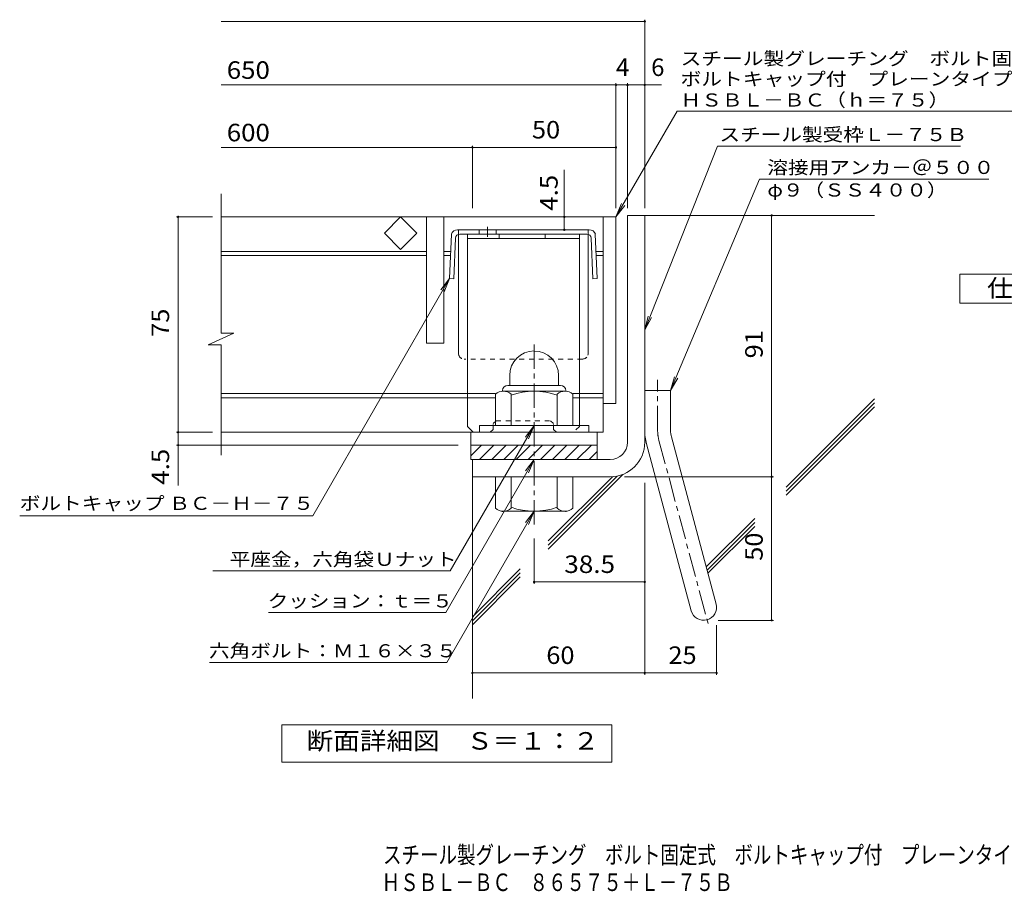
# Model space of a CAD drawing. Units: millimetres. Extents: x -1586 to 1936, y -1353 to 1377.
# Drawn here: x -1434 to 280, y -1353 to 165 of the extents above; entities that cross this region are included whole.
import ezdxf

# ---------------------------------------------------------------- set-up
doc = ezdxf.new("R2010")
doc.units = ezdxf.units.MM
doc.header["$LTSCALE"] = 10
for name, pattern in [('JWW_CENTER1', [6.773333, 4.233333, -0.846667, 0.846667, -0.846667]), ('JWW_CENTER2', [13.546667, 11.006667, -0.846667, 0.846667, -0.846667]), ('JWW_DASHED1', [1.693333, 0.846667, -0.846667])]:
    doc.linetypes.add(name, pattern=pattern)
for name, color, linetype in [('D-1', 7, 'Continuous'), ('D-2', 7, 'Continuous'), ('D-4', 7, 'Continuous'), ('D-5', 7, 'Continuous'), ('D-6', 7, 'Continuous'), ('D-8', 7, 'Continuous'), ('D-9', 7, 'Continuous'), ('F-Fﾚｲﾔ', 7, 'Continuous')]:
    doc.layers.add(name, color=color, linetype=linetype)
doc.styles.add('ＭＳ ゴシック', font='txt', dxfattribs={"height": 1})

msp = doc.modelspace()

# ---------------------------------------------------------------- linework, layer by layer
at = {"layer": 'D-1', "color": 2, "linetype": 'Continuous', "lineweight": 9}
for p, q in [((-376.1, -176.2), (-346.1, -176.2)), ((-376.1, -571.2), (-376.1, -176.2)), ((-346.1, -571.2), (-346.1, -176.2)), ((-581.1, -454.7), (-581.1, -472.2)), ((-496.1, -454.7), (-496.1, -472.2)), ((-584.6, -472.2), (-492.6, -472.2)), ((-606.1, -542.2), (-606.1, -487.4)), ((-593.6, -481.2), (-593.6, -482.2)), ((-484.9, -482.2), (-592.4, -482.2)), ((-578.6, -542.2), (-578.6, -487.4)), ((-498.6, -542.2), (-498.6, -487.4)), ((-483.6, -481.2), (-483.6, -482.2)), ((-471.1, -542.2), (-471.1, -487.4)), ((-346.1, -481.2), (-301.1, -481.2)), ((-301.1, -550.3), (-301.1, -481.2)), ((-443.6, -542.2), (-633.6, -542.2)), ((-633.6, -553.7), (-633.6, -542.2)), ((-443.6, -553.7), (-443.6, -542.2)), ((-299.6, -561.9), (-221.7, -852.9)), ((-648.6, -576.2), (-428.6, -576.2)), ((-648.6, -601.2), (-648.6, -576.2)), ((-648.6, -594.9), (-630, -576.2)), ((-633.8, -601.2), (-608.8, -576.2)), ((-612.5, -601.2), (-587.5, -576.2)), ((-591.3, -601.2), (-566.3, -576.2)), ((-570.1, -601.2), (-545.1, -576.2)), ((-548.9, -601.2), (-523.9, -576.2)), ((-527.7, -601.2), (-502.7, -576.2)), ((-506.5, -601.2), (-481.5, -576.2)), ((-485.3, -601.2), (-460.3, -576.2)), ((-464, -601.2), (-439, -576.2)), ((-428.6, -601.2), (-428.6, -576.2)), ((-343.1, -573.6), (-265.1, -864.5)), ((-442.8, -601.2), (-428.6, -587)), ((-406.1, -601.2), (-648.6, -601.2)), ((-646.1, -601.2), (-646.1, -631.2)), ((-406.1, -631.2), (-646.1, -631.2)), ((-606.1, -631.2), (-606.1, -686)), ((-578.6, -631.2), (-578.6, -686)), ((-498.6, -631.2), (-498.6, -686)), ((-471.1, -631.2), (-471.1, -686)), ((-593.6, -692.2), (-593.6, -691.2)), ((-484.9, -691.2), (-592.4, -691.2)), ((-483.6, -692.2), (-483.6, -691.2))]:
    msp.add_line(p, q, dxfattribs=at)
at = {"layer": 'D-1', "color": 2, "linetype": 'JWW_CENTER1', "lineweight": 9}
for p, q in [((-538.6, -714.1), (-538.6, -395.7)), ((-323.6, -550.3), (-323.6, -462.2)), ((-321.3, -567.8), (-234, -893.6))]:
    msp.add_line(p, q, dxfattribs=at)
at = {"layer": 'D-1', "color": 2, "linetype": 'Continuous', "lineweight": 9}
for centre, radius, start, end in [((-538.6, -454.7), 42.5, 90, 180), ((-538.6, -454.7), 42.4, 0, 90), ((-584.6, -481.2), 9, 90, 180), ((-492.6, -481.2), 9, 0, 90), ((-592.4, -503), 20.8, 48.6201, 131.3816), ((-538.6, -602.2), 120, 70.5288, 109.4712), ((-484.9, -503), 20.8, 48.6183, 131.3799), ((-256.1, -550.3), 90, 180, 195), ((-256.1, -550.3), 45, 180, 195), ((-406.1, -571.2), 30, 270, 0), ((-406.1, -571.2), 60, 270, 0), ((-538.6, -571.2), 120, 250.5288, 289.4712), ((-592.4, -670.4), 20.8, 228.6183, 311.3799), ((-484.9, -670.4), 20.8, 228.6201, 311.3816), ((-243.4, -858.7), 22.5, 195.0001, 14.9999)]:
    msp.add_arc(centre, radius, start, end, dxfattribs=at)
at = {"layer": 'D-1', "color": 2, "linetype": 'JWW_CENTER2', "lineweight": 9}
msp.add_arc((-256.1, -550.3), 67.5, 180, 195, dxfattribs=at)
at = {"layer": 'D-2', "color": 3, "linetype": 'Continuous', "lineweight": 9}
for p, q in [((-1083.8, -380.9), (-1083.8, -138.7)), ((-396.1, -178.7), (-1083.8, -178.7)), ((-799.4, -207), (-771.1, -178.7)), ((-771.1, -178.7), (-742.9, -207)), ((-726.1, -178.7), (-726.1, -398.7)), ((-696.1, -178.7), (-696.1, -398.7)), ((-418.6, -178.7), (-418.6, -553.7)), ((-396.1, -178.7), (-396.1, -503.7)), ((-771.1, -235.3), (-799.4, -207)), ((-742.9, -207), (-771.1, -235.3)), ((-726.1, -238.7), (-1083.8, -238.7)), ((-683.9, -238.7), (-696.1, -238.7)), ((-418.6, -238.7), (-430.9, -238.7)), ((-726.1, -246.2), (-1083.8, -246.2)), ((-684.2, -246.2), (-696.1, -246.2)), ((-418.6, -246.2), (-430.6, -246.2)), ((-1105.9, -401.6), (-1061.3, -380.9)), ((-1061.3, -380.9), (-1083.8, -380.9)), ((-1105.9, -401.6), (-1083.8, -401.6)), ((-1083.8, -593.7), (-1083.8, -401.6)), ((-696.1, -398.7), (-726.1, -398.7)), ((-606.1, -486.2), (-1083.8, -486.2)), ((-606.1, -493.7), (-1083.8, -493.7)), ((-418.6, -486.2), (-471.1, -486.2)), ((-418.6, -493.7), (-471.1, -493.7)), ((-396.1, -503.7), (-418.6, -503.7)), ((-418.6, -553.7), (-1083.8, -553.7)), ((-648.6, -576.2), (-648.6, -553.7)), ((-428.6, -576.2), (-428.6, -553.7))]:
    msp.add_line(p, q, dxfattribs=at)
at = {"layer": 'D-4', "color": 7, "linetype": 'Continuous', "lineweight": 9}
for p, q in [((-1083.8, 161.7), (-346.1, 161.7)), ((-346.1, -163.3), (-346.1, 164.7)), ((-396.1, -163.3), (-396.1, 54)), ((-376.1, -163.3), (-376.1, 54)), ((-1083.8, 51), (-316.8, 51)), ((-1083.8, -57.8), (-396.1, -57.8)), ((-646.1, -163.3), (-646.1, -54.8)), ((-486.1, -201.2), (-486.1, -96.7)), ((-1098.5, -178.7), (-1161.5, -178.7)), ((-1158.5, -646.5), (-1158.5, -178.7)), ((-125.1, -881.2), (-125.1, -176.2)), ((-1098.5, -553.7), (-1161.5, -553.7)), ((-671.1, -576.2), (-1161.5, -576.2)), ((-381.1, -631.2), (-122.1, -631.2)), ((-346.1, -641.6), (-346.1, -975.8)), ((-538.6, -738.7), (-538.6, -817.4)), ((-538.6, -814.4), (-346.1, -814.4)), ((-220.9, -889.5), (-220.9, -975.8)), ((-218.4, -881.2), (-122.1, -881.2)), ((-646.1, -972.8), (-220.9, -972.8))]:
    msp.add_line(p, q, dxfattribs=at)
at = {"layer": 'D-4', "color": 2, "linetype": 'Continuous', "lineweight": 9}
for p, q in [((202.4, -328.7), (202.4, -278.7)), ((202.4, -278.7), (427.4, -278.7)), ((427.4, -328.7), (202.4, -328.7)), ((-978.1, -1127.9), (-978.1, -1062.9)), ((-978.1, -1062.9), (-403.1, -1062.9)), ((-403.1, -1062.9), (-403.1, -1127.9)), ((-403.1, -1127.9), (-978.1, -1127.9))]:
    msp.add_line(p, q, dxfattribs=at)
at = {"layer": 'D-4', "color": 7, "linetype": 'Continuous', "lineweight": 9, "const_width": 2}
for points in [[(-345.1, 161.7, 0.414214), (-346.1, 162.7, 0.414214), (-347.1, 161.7, 0.414214), (-346.1, 160.7, 0.414214)], [(-395.1, 51, 0.414214), (-396.1, 52, 0.414214), (-397.1, 51, 0.414214), (-396.1, 50, 0.414214)], [(-375.1, 51, 0.414214), (-376.1, 52, 0.414214), (-377.1, 51, 0.414214), (-376.1, 50, 0.414214)], [(-345.1, 51, 0.414214), (-346.1, 52, 0.414214), (-347.1, 51, 0.414214), (-346.1, 50, 0.414214)], [(-645.1, -57.8, 0.414214), (-646.1, -56.8, 0.414214), (-647.1, -57.8, 0.414214), (-646.1, -58.8, 0.414214)], [(-395.1, -57.8, 0.414214), (-396.1, -56.8, 0.414214), (-397.1, -57.8, 0.414214), (-396.1, -58.8, 0.414214)], [(-1157.5, -178.7, 0.414214), (-1158.5, -177.7, 0.414214), (-1159.5, -178.7, 0.414214), (-1158.5, -179.7, 0.414214)], [(-485.1, -178.7, 0.414214), (-486.1, -177.7, 0.414214), (-487.1, -178.7, 0.414214), (-486.1, -179.7, 0.414214)], [(-124.1, -176.2, 0.414214), (-125.1, -175.2, 0.414214), (-126.1, -176.2, 0.414214), (-125.1, -177.2, 0.414214)], [(-485.1, -201.2, 0.414214), (-486.1, -200.2, 0.414214), (-487.1, -201.2, 0.414214), (-486.1, -202.2, 0.414214)], [(-1157.5, -553.7, 0.414214), (-1158.5, -552.7, 0.414214), (-1159.5, -553.7, 0.414214), (-1158.5, -554.7, 0.414214)], [(-1157.5, -576.2, 0.414214), (-1158.5, -575.2, 0.414214), (-1159.5, -576.2, 0.414214), (-1158.5, -577.2, 0.414214)], [(-124.1, -631.2, 0.414214), (-125.1, -630.2, 0.414214), (-126.1, -631.2, 0.414214), (-125.1, -632.2, 0.414214)], [(-537.6, -814.4, 0.414214), (-538.6, -813.4, 0.414214), (-539.6, -814.4, 0.414214), (-538.6, -815.4, 0.414214)], [(-345.1, -814.4, 0.414214), (-346.1, -813.4, 0.414214), (-347.1, -814.4, 0.414214), (-346.1, -815.4, 0.414214)], [(-124.1, -881.2, 0.414214), (-125.1, -880.2, 0.414214), (-126.1, -881.2, 0.414214), (-125.1, -882.2, 0.414214)], [(-645.1, -972.8, 0.414214), (-646.1, -971.8, 0.414214), (-647.1, -972.8, 0.414214), (-646.1, -973.8, 0.414214)], [(-345.1, -972.8, 0.414214), (-346.1, -971.8, 0.414214), (-347.1, -972.8, 0.414214), (-346.1, -973.8, 0.414214)], [(-219.9, -972.8, 0.414214), (-220.9, -971.8, 0.414214), (-221.9, -972.8, 0.414214), (-220.9, -973.8, 0.414214)]]:
    msp.add_lwpolyline(points, format="xyb", close=True, dxfattribs=at)
at = {"layer": 'D-5', "color": 7, "linetype": 'Continuous', "lineweight": 9}
for p, q in [((-396.1, -178.7), (-289.7, 5.6)), ((-289.7, 5.6), (489.6, 5.6)), ((-346.1, -375.6), (-219.2, -55.8)), ((-219.2, -55.8), (203.6, -55.8)), ((-146.2, -112.9), (-301.1, -481.2)), ((-146.2, -112.9), (253.3, -112.9)), ((-396.1, -178.7), (-386.6, -155.6)), ((-396.1, -178.7), (-380.9, -158.9)), ((-685.8, -286.2), (-924.2, -699.2)), ((-685.8, -286.2), (-701, -306)), ((-685.8, -286.2), (-695.4, -309.3)), ((-346.1, -375.6), (-340, -351.4)), ((-346.1, -375.6), (-334, -353.8)), ((-301.1, -481.2), (-294.5, -457.1)), ((-301.1, -481.2), (-288.5, -459.6)), ((-538.6, -542.2), (-684.7, -795.2)), ((-538.6, -542.2), (-553.9, -562)), ((-538.6, -542.2), (-548.2, -565.3)), ((-538.6, -601.2), (-692.5, -867.7)), ((-538.6, -601.2), (-553.9, -621)), ((-538.6, -601.2), (-548.2, -624.3)), ((-1434.3, -699.2), (-924.2, -699.2)), ((-538.6, -691.2), (-690.6, -954.5)), ((-538.6, -691.2), (-553.9, -711)), ((-538.6, -691.2), (-548.2, -714.3)), ((-1097.9, -795.2), (-684.7, -795.2)), ((-1000.9, -867.7), (-692.5, -867.7)), ((-1103.8, -954.5), (-690.6, -954.5))]:
    msp.add_line(p, q, dxfattribs=at)
at = {"layer": 'D-6', "color": 6, "linetype": 'Continuous', "lineweight": 9}
for p, q in [((-346.1, -176.2), (53.9, -176.2)), ((-100.1, -649.2), (53.9, -495.3)), ((-100.1, -656.3), (53.9, -502.4)), ((-100.1, -663.4), (53.9, -509.4)), ((-646.1, -631.2), (-646.1, -1017.4)), ((-514.3, -757.2), (-384.2, -627)), ((-514.3, -750.1), (-394.2, -630)), ((-514.3, -743), (-402.4, -631.1)), ((-239, -788.1), (-154.5, -703.6)), ((-237.5, -793.7), (-154.5, -710.7)), ((-236, -799.3), (-154.5, -717.7)), ((-646.1, -874.9), (-562.7, -791.5)), ((-646.1, -882), (-562.7, -798.5)), ((-646.1, -889), (-562.7, -805.6))]:
    msp.add_line(p, q, dxfattribs=at)
at = {"layer": 'D-8', "color": 4, "linetype": 'Continuous', "lineweight": 9}
for p, q in [((-654.9, -543.7), (-654.9, -208.7)), ((-654.9, -208.7), (-459.9, -208.7)), ((-654.9, -216.2), (-459.9, -216.2)), ((-599.3, -216.2), (-599.3, -208.7)), ((-519.3, -216.2), (-519.3, -208.7)), ((-459.9, -543.7), (-459.9, -208.7)), ((-654.9, -543.7), (-644.9, -553.7))]:
    msp.add_line(p, q, dxfattribs=at)
at = {"layer": 'D-8', "color": 4, "linetype": 'JWW_DASHED1', "lineweight": 9}
for p, q in [((-609.9, -538.7), (-604.9, -533.7)), ((-609.9, -548.7), (-609.9, -538.7)), ((-604.9, -533.7), (-509.9, -533.7)), ((-504.9, -538.7), (-509.9, -533.7)), ((-504.9, -548.7), (-504.9, -538.7)), ((-459.9, -543.7), (-469.9, -553.7)), ((-614.9, -553.7), (-644.9, -553.7)), ((-609.9, -548.7), (-614.9, -553.7)), ((-504.9, -548.7), (-499.9, -553.7)), ((-469.9, -553.7), (-499.9, -553.7))]:
    msp.add_line(p, q, dxfattribs=at)
at = {"layer": 'D-9', "color": 2, "linetype": 'Continuous', "lineweight": 9}
for p, q in [((-557.4, -201.2), (-672.2, -201.2)), ((-634.6, -201.2), (-634.6, -208.7)), ((-604.6, -201.2), (-604.6, -208.7)), ((-557.4, -201.2), (-442.6, -201.2)), ((-682.7, -208.7), (-685.8, -286.2)), ((-675.5, -215.9), (-678.3, -286.5)), ((-670.4, -416.2), (-670.4, -209.1)), ((-446.8, -208.7), (-668, -208.7)), ((-444.4, -416.2), (-444.4, -209.1)), ((-439.3, -215.9), (-436.5, -286.5)), ((-432.1, -208.7), (-429, -286.2)), ((-685.8, -286.2), (-678.3, -286.5)), ((-429, -286.2), (-436.5, -286.5))]:
    msp.add_line(p, q, dxfattribs=at)
at = {"layer": 'D-9', "color": 2, "linetype": 'JWW_DASHED1', "lineweight": 9}
for p, q in [((-670.4, -209.1), (-670.4, -201.2)), ((-444.4, -209.1), (-444.4, -201.2)), ((-454.4, -426.2), (-660.4, -426.2))]:
    msp.add_line(p, q, dxfattribs=at)
at = {"layer": 'D-9', "color": 2, "linetype": 'JWW_CENTER1', "lineweight": 9}
msp.add_line((-619.6, -196.3), (-619.6, -213.7), dxfattribs=at)
at = {"layer": 'D-9', "color": 2, "linetype": 'Continuous', "lineweight": 9}
for centre, radius, start, end in [((-672.3, -212.2), 11, 89.4438, 161.5628), ((-442.5, -212.2), 11, 18.4372, 90.5562), ((-668, -216.2), 7.5, 90, 177.7066), ((-446.8, -216.2), 7.5, 2.2934, 90), ((-660.4, -416.2), 10, 180, 198.1933), ((-454.4, -416.2), 10, 341.8067, 0)]:
    msp.add_arc(centre, radius, start, end, dxfattribs=at)
at = {"layer": 'D-9', "color": 2, "linetype": 'JWW_DASHED1', "lineweight": 9}
for centre, start, end in [((-660.4, -416.2), 198.1933, 270), ((-454.4, -416.2), 270, 341.8067)]:
    msp.add_arc(centre, 10, start, end, dxfattribs=at)

# ---------------------------------------------------------------- texts
at = {"layer": 'D-4', "color": 2, "linetype": 'Continuous', "lineweight": 9, "style": 'ＭＳ ゴシック'}
for s, width, p in [('650', 1.083333, (-1073.8, 61.7)), ('600', 1.083333, (-1073.8, -47.1)), ('50', 1.0625, (-542.4, -42.1)), ('仕\u3000様', 1.083333, (249.9, -318.1)), ('38.5', 1.09375, (-486.1, -798.7)), ('60', 1.0625, (-517.4, -957.1)), ('25', 1.0625, (-304.8, -957.1)), ('断面詳細図\u3000Ｓ＝１：２', 1.113636, (-934.7, -1106.3))]:
    msp.add_text(s, height=30.48, dxfattribs=dict(at, width=width)).set_placement(p)
for s, p in [('4', (-396.1, 66.6)), ('6', (-334.9, 66.6))]:
    msp.add_text(s, height=30.5, dxfattribs=at).set_placement(p)
at = {"layer": 'D-4', "color": 2, "linetype": 'Continuous', "lineweight": 211, "style": 'ＭＳ ゴシック', "width": 1.083333}
msp.add_text('4.5', height=30.48, rotation=90, dxfattribs=at).set_placement((-497.7, -168))
at = {"layer": 'D-4', "color": 2, "linetype": 'Continuous', "lineweight": 9, "style": 'ＭＳ ゴシック'}
for s, width, p in [('75', 1.0625, (-1174.2, -387.5)), ('91', 1.0625, (-140.7, -425)), ('4.5', 1.083333, (-1174.2, -645)), ('50', 1.0625, (-140.7, -777.5))]:
    msp.add_text(s, height=30.48, rotation=90, dxfattribs=dict(at, width=width)).set_placement(p)
at = {"layer": 'D-5', "color": 7, "linetype": 'Continuous', "lineweight": 9, "style": 'ＭＳ ゴシック'}
for s, rotation, width, p in [('スチール製グレーチング\u3000ボルト固定式', 0.0002, 1.157407, (-283.7, 85.6)), ('ボルトキャップ付\u3000プレーンタイプ\u3000横断溝用', 0.0001, 1.15873, (-283.7, 50)), ('ＨＳＢＬ－ＢＣ（ｈ＝７５）', 0.0001, 1.153846, (-283.7, 13.4)), ('ボルトキャップ ＢＣ－Ｈ－７５', 359.9999, 1.155172, (-1434.3, -688.9))]:
    msp.add_text(s, height=22.86, rotation=rotation, dxfattribs=dict(at, width=width)).set_placement(p)
for s, width, p in [('スチール製受枠Ｌ－７５Ｂ', 1.152778, (-216.1, -46.8)), ('溶接用アンカ－＠５００', 1.151515, (-132.6, -104)), ('φ９（ＳＳ４００）', 1.148148, (-132.6, -143.3)), ('平座金，六角袋Ｕナット', 1.151515, (-1068.6, -786.3)), ('クッション：ｔ＝５', 1.148148, (-1002.5, -858.8)), ('六角ボルト：Ｍ１６×３５', 1.152778, (-1104.7, -945.6))]:
    msp.add_text(s, height=22.86, dxfattribs=dict(at, width=width)).set_placement(p)
at = {"layer": 'F-Fﾚｲﾔ', "color": 2, "linetype": 'Continuous', "lineweight": 9, "style": 'ＭＳ ゴシック'}
for s, width, p in [('スチール製グレーチング\u3000ボルト固定式\u3000ボルトキャップ付\u3000プレーンタイプ\u3000横断溝用', 0.774375, (-801.7, -1304.7)), ('ＨＳＢＬ－ＢＣ\u3000８６５７５＋Ｌ－７５Ｂ', 0.773684, (-804, -1352.5))]:
    msp.add_text(s, height=30.48, dxfattribs=dict(at, width=width)).set_placement(p)

doc.saveas('drawing.dxf')
